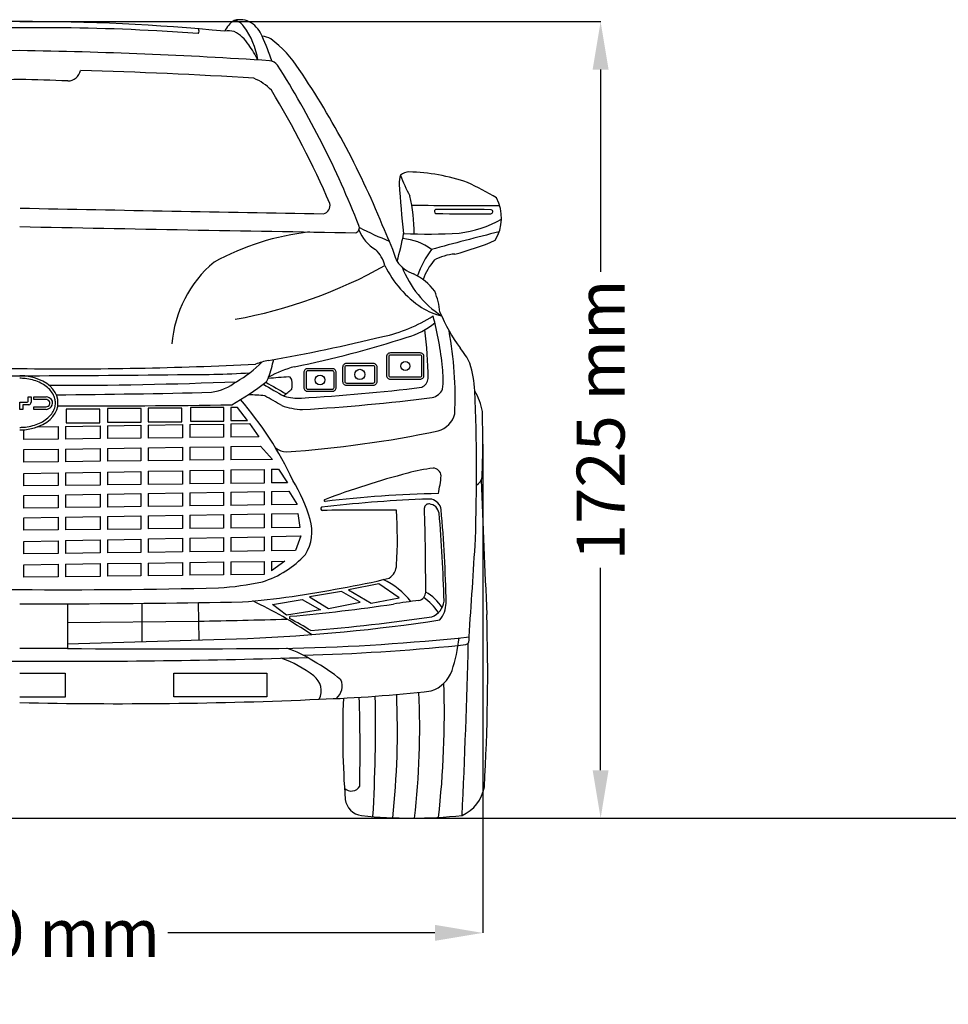
# Model space of a CAD drawing. Units: inches. Extents: x 2380 to 9284, y 4189 to 9258.
# Drawn here: x 4077 to 6015, y 4189 to 6244 of the extents above; entities that cross this region are included whole.
import ezdxf

# ---------------------------------------------------------------- set-up
doc = ezdxf.new("R2010")
doc.units = ezdxf.units.IN
doc.header["$MEASUREMENT"] = 0
doc.styles.get("Standard").update_dxf_attribs({"font": 'arial.ttf'})
doc.dimstyles.get("Standard").update_dxf_attribs({"dimtxt": 100, "dimasz": 100, "dimexe": 0.18, "dimexo": 0.0625, "dimgap": 30, "dimtad": 0, "dimdec": 4, "dimzin": 0, "dimdsep": 46, "dimtxsty": 'Standard', "dimcen": 0.09, "dimadec": 0, "dimazin": 0, "dimtfac": 1, "dimtdec": 4, "dimtofl": 0, "dimtmove": 0, "dimatfit": 3, "dimfxl": 0, "dimtolj": 1, "dimtzin": 0, "dimarcsym": 0})

# ---------------------------------------------------------------- blocks, each defined once
blk = doc.blocks.new('*D29')
at = {"color": 0, "lineweight": -2, "transparency": 16777216}
for p, q in [((4077, 6239.8), (5289.6, 6239.8)), ((5289.5, 6139.8), (5289.5, 5717.5)), ((5289.5, 4677.2), (5289.5, 5099.4)), ((4077, 4577.2), (5289.6, 4577.2))]:
    blk.add_line(p, q, dxfattribs=at)
at = {"color": 0, "transparency": 16777216}
for points in [[(5272.8, 6139.8), (5306.1, 6139.8), (5289.5, 6239.8)], [(5272.8, 4677.2), (5306.1, 4677.2), (5289.5, 4577.2)]]:
    blk.add_solid(points, dxfattribs=at)
at = {"layer": 'Defpoints', "color": 0, "transparency": 16777216}
for p in [(4076.9, 6239.8), (4076.9, 4577.2), (5289.5, 4577.2)]:
    blk.add_point(p, dxfattribs=at)
at = {"color": 0, "transparency": 16777216, "insert": (5289.5, 5408.5), "char_height": 100, "attachment_point": 5, "rotation": 90}
blk.add_mtext('\\A1;1725 mm', dxfattribs=at)
blk = doc.blocks.new('*D30')
at = {"color": 0, "lineweight": -2, "transparency": 16777216}
for p, q in [((3110.3, 5357.6), (3110.3, 4337.5)), ((5043.6, 5357.6), (5043.6, 4337.5)), ((3210.3, 4337.6), (3767.9, 4337.6)), ((4943.6, 4337.6), (4386, 4337.6))]:
    blk.add_line(p, q, dxfattribs=at)
at = {"color": 0, "transparency": 16777216}
for points in [[(3210.3, 4354.3), (3210.3, 4321), (3110.3, 4337.6)], [(4943.6, 4354.3), (4943.6, 4321), (5043.6, 4337.6)]]:
    blk.add_solid(points, dxfattribs=at)
at = {"layer": 'Defpoints', "color": 0, "transparency": 16777216}
for p in [(3110.3, 5357.7), (5043.6, 5357.7), (5043.6, 4337.6)]:
    blk.add_point(p, dxfattribs=at)
at = {"color": 0, "transparency": 16777216, "insert": (4076.9, 4337.6), "char_height": 100, "attachment_point": 5}
blk.add_mtext('\\A1;1950 mm', dxfattribs=at)

msp = doc.modelspace()

# ---------------------------------------------------------------- linework, layer by layer
for p, q in [((4173.87934, 5430.6008), (4173.87934, 5402.08096)), ((4243.91199, 5430.6008), (4173.87934, 5430.6008)), ((4243.91199, 5402.08096), (4243.91199, 5430.6008)), ((4260.12975, 5432.28517), (4260.12975, 5403.76534)), ((4330.1624, 5432.28517), (4260.12975, 5432.28517)), ((4330.1624, 5403.76534), (4330.1624, 5432.28517)), ((4345.25397, 5432.83249), (4345.25397, 5404.31266)), ((4415.28662, 5432.83249), (4345.25397, 5432.83249)), ((4415.28662, 5404.31266), (4415.28662, 5432.83249)), ((4433.27052, 5434.44988), (4433.27052, 5405.93005)), ((4503.30317, 5434.44988), (4433.27052, 5434.44988)), ((4503.30317, 5405.93005), (4503.30317, 5434.44988)), ((4517.37009, 5434.44988), (4517.37009, 5407.30717)), ((4531.57003, 5434.44988), (4517.37009, 5434.44988)), ((4552.5319, 5407.30717), (4531.57003, 5434.44988)), ((4433.27052, 5405.93005), (4503.30317, 5405.93005)), ((4517.37009, 5407.30717), (4552.5319, 5407.30717)), ((4085.5052, 5367.51545), (4085.5052, 5387.86392)), ((4114.24201, 5394.06832), (4157.06366, 5394.70575)), ((4157.06366, 5394.70575), (4157.06366, 5368.3243)), ((4172.24976, 5394.9318), (4245.05328, 5396.01553)), ((4172.24976, 5394.9318), (4172.24976, 5368.49596)), ((4173.87934, 5402.08096), (4243.91199, 5402.08096)), ((4245.05328, 5396.01553), (4245.05328, 5369.31889)), ((4260.12975, 5403.76534), (4330.1624, 5403.76534)), ((4260.23938, 5396.24158), (4329.82826, 5397.27745)), ((4260.23938, 5396.24158), (4260.23938, 5369.49054)), ((4329.82826, 5397.27745), (4329.82826, 5370.27713)), ((4345.01436, 5397.5035), (4416.85376, 5398.57288)), ((4345.01436, 5397.5035), (4345.01436, 5370.44879)), ((4345.25397, 5404.31266), (4415.28662, 5404.31266)), ((4416.85376, 5398.57288), (4416.85376, 5371.26082)), ((4432.03986, 5398.79893), (4502.43828, 5399.84685)), ((4432.03986, 5398.79893), (4432.03986, 5371.43247)), ((4502.43828, 5399.84685), (4502.43828, 5372.22821)), ((4517.62439, 5400.07291), (4556.51621, 5400.65183)), ((4517.62439, 5400.07291), (4517.62439, 5372.39987)), ((4556.51621, 5400.65183), (4576.00946, 5373.05982)), ((4157.06366, 5368.3243), (4085.5052, 5367.51545)), ((4245.05328, 5369.31889), (4172.24976, 5368.49596)), ((4329.82826, 5370.27713), (4260.23938, 5369.49054)), ((4416.85376, 5371.26082), (4345.01436, 5370.44879)), ((4502.43828, 5372.22821), (4432.03986, 5371.43247)), ((4576.00946, 5373.05982), (4517.62439, 5372.39987)), ((4085.5052, 5346.33929), (4157.06366, 5347.40448)), ((4085.5052, 5320.21418), (4085.5052, 5346.33929)), ((4157.06366, 5347.40448), (4157.06366, 5321.02304)), ((4172.24976, 5347.63054), (4245.05328, 5348.71426)), ((4172.24976, 5347.63054), (4172.24976, 5321.19469)), ((4245.05328, 5348.71426), (4245.05328, 5322.01762)), ((4260.23938, 5348.94031), (4329.82826, 5349.97618)), ((4260.23938, 5348.94031), (4260.23938, 5322.18927)), ((4329.82826, 5349.97618), (4329.82826, 5322.97587)), ((4345.01436, 5350.20224), (4416.85376, 5351.27161)), ((4345.01436, 5350.20224), (4345.01436, 5323.14752)), ((4416.85376, 5351.27161), (4416.85376, 5323.95955)), ((4432.03986, 5351.49766), (4502.43828, 5352.54558)), ((4432.03986, 5351.49766), (4432.03986, 5324.13121)), ((4502.43828, 5352.54558), (4502.43828, 5324.92695)), ((4517.62439, 5352.77164), (4579.35413, 5353.69052)), ((4517.62439, 5352.77164), (4517.62439, 5325.0986)), ((4579.35413, 5353.69052), (4604.36355, 5326.07905)), ((4416.85376, 5323.95955), (4345.01436, 5323.14752)), ((4502.43828, 5324.92695), (4432.03986, 5324.13121)), ((4604.36355, 5326.07905), (4517.62439, 5325.0986)), ((4157.06366, 5321.02304), (4085.5052, 5320.21418)), ((4245.05328, 5322.01762), (4172.24976, 5321.19469)), ((4329.82826, 5322.97587), (4260.23938, 5322.18927)), ((4432.03986, 5302.55607), (4502.43828, 5303.74144)), ((4502.43828, 5303.74144), (4502.43828, 5275.58404)), ((4517.62439, 5303.99715), (4587.07705, 5305.1666)), ((4517.62439, 5303.99715), (4517.62439, 5275.76572)), ((4587.07705, 5305.1666), (4587.07705, 5276.59663)), ((4602.26315, 5305.39265), (4602.26315, 5276.77831)), ((4602.26315, 5305.39265), (4617.17535, 5305.39265)), ((4617.17535, 5305.67339), (4636.16785, 5277.18394)), ((4085.5052, 5296.7211), (4157.06366, 5297.92601)), ((4085.5052, 5270.59599), (4085.5052, 5296.7211)), ((4157.06366, 5297.92601), (4157.06366, 5271.4521)), ((4172.24976, 5298.18171), (4245.05328, 5299.40758)), ((4172.24976, 5298.18171), (4172.24976, 5271.63378)), ((4245.05328, 5299.40758), (4245.05328, 5272.50477)), ((4260.23938, 5299.66329), (4329.82826, 5300.83503)), ((4260.23938, 5299.66329), (4260.23938, 5272.68646)), ((4329.82826, 5300.83503), (4329.82826, 5273.51899)), ((4345.01436, 5301.09073), (4416.85376, 5302.30037)), ((4345.01436, 5301.09073), (4345.01436, 5273.70067)), ((4416.85376, 5302.30037), (4416.85376, 5274.56014)), ((4432.03986, 5302.55607), (4432.03986, 5274.74182)), ((4157.06366, 5271.4521), (4085.5052, 5270.59599)), ((4245.05328, 5272.50477), (4172.24976, 5271.63378)), ((4329.82826, 5273.51899), (4260.23938, 5272.68646)), ((4416.85376, 5274.56014), (4345.01436, 5273.70067)), ((4502.43828, 5275.58404), (4432.03986, 5274.74182)), ((4587.07705, 5276.59663), (4517.62439, 5275.76572)), ((4636.16785, 5277.18394), (4602.26315, 5276.77831)), ((4085.5052, 5250.41918), (4157.06366, 5251.6193)), ((4085.5052, 5224.29406), (4085.5052, 5250.41918)), ((4157.06366, 5251.6193), (4157.06366, 5225.23208)), ((4172.24976, 5251.87398), (4245.05328, 5253.09499)), ((4172.24976, 5251.87398), (4172.24976, 5225.43114)), ((4245.05328, 5253.09499), (4245.05328, 5226.38548)), ((4260.23938, 5253.34968), (4329.82826, 5254.51676)), ((4260.23938, 5253.34968), (4260.23938, 5226.58454)), ((4329.82826, 5254.51676), (4329.82826, 5227.49674)), ((4345.01436, 5254.77145), (4416.85376, 5255.97628)), ((4345.01436, 5254.77145), (4345.01436, 5227.6958)), ((4416.85376, 5255.97628), (4416.85376, 5228.6375)), ((4432.03986, 5256.23097), (4502.43828, 5257.41164)), ((4432.03986, 5256.23097), (4432.03986, 5228.83656)), ((4502.43828, 5257.41164), (4502.43828, 5229.75937)), ((4517.62439, 5257.66633), (4587.07705, 5258.83113)), ((4517.62439, 5257.66633), (4517.62439, 5229.95843)), ((4587.07705, 5258.83113), (4587.07705, 5230.86884)), ((4602.26315, 5259.08582), (4639.022, 5259.70231)), ((4602.26315, 5259.08582), (4602.26315, 5231.06791)), ((4639.022, 5259.70231), (4656.30518, 5231.77631)), ((4157.06366, 5225.23208), (4085.5052, 5224.29406)), ((4245.05328, 5226.38548), (4172.24976, 5225.43114)), ((4329.82826, 5227.49674), (4260.23938, 5226.58454)), ((4416.85376, 5228.6375), (4345.01436, 5227.6958)), ((4502.43828, 5229.75937), (4432.03986, 5228.83656)), ((4587.07705, 5230.86884), (4517.62439, 5229.95843)), ((4656.30518, 5231.77631), (4602.26315, 5231.06791)), ((4085.5052, 5204.27684), (4157.06366, 5205.41746)), ((4085.5052, 5178.15173), (4085.5052, 5204.27684)), ((4157.06366, 5205.41746), (4157.06366, 5178.88049)), ((4172.24976, 5205.65952), (4245.05328, 5206.81997)), ((4172.24976, 5205.65952), (4172.24976, 5179.03515)), ((4245.05328, 5206.81997), (4245.05328, 5179.77659)), ((4260.23938, 5207.06203), (4329.82826, 5208.17125)), ((4260.23938, 5207.06203), (4260.23938, 5179.93125)), ((4329.82826, 5208.17125), (4329.82826, 5180.63995)), ((4345.01436, 5208.41331), (4416.85376, 5209.55841)), ((4345.01436, 5208.41331), (4345.01436, 5180.79461)), ((4416.85376, 5209.55841), (4416.85376, 5181.52623)), ((4432.03986, 5209.80047), (4502.43828, 5210.92259)), ((4432.03986, 5209.80047), (4432.03986, 5181.68089)), ((4502.43828, 5210.92259), (4502.43828, 5182.39784)), ((4517.62439, 5211.16465), (4587.07705, 5212.2717)), ((4517.62439, 5211.16465), (4517.62439, 5182.5525)), ((4587.07705, 5212.2717), (4587.07705, 5183.25981)), ((4602.26315, 5212.51376), (4657.32074, 5213.39135)), ((4602.26315, 5212.51376), (4602.26315, 5183.41447)), ((4657.32074, 5213.39135), (4661.38739, 5184.0166)), ((4245.05328, 5179.77659), (4172.24976, 5179.03515)), ((4329.82826, 5180.63995), (4260.23938, 5179.93125)), ((4416.85376, 5181.52623), (4345.01436, 5180.79461)), ((4502.43828, 5182.39784), (4432.03986, 5181.68089)), ((4587.07705, 5183.25981), (4517.62439, 5182.5525)), ((4661.38739, 5184.0166), (4602.26315, 5183.41447)), ((4157.06366, 5178.88049), (4085.5052, 5178.15173)), ((4260.23938, 5158.32324), (4329.82826, 5159.66574)), ((4329.82826, 5159.66574), (4329.82826, 5131.76014)), ((4345.01436, 5159.95871), (4416.85376, 5161.34463)), ((4345.01436, 5159.95871), (4345.01436, 5131.94244)), ((4416.85376, 5161.34463), (4416.85376, 5132.80484)), ((4432.03986, 5161.6376), (4502.43828, 5162.99572)), ((4432.03986, 5161.6376), (4432.03986, 5132.98714)), ((4502.43828, 5162.99572), (4502.43828, 5133.83224)), ((4517.62439, 5163.28869), (4587.07705, 5164.62856)), ((4517.62439, 5163.28869), (4517.62439, 5134.01454)), ((4587.07705, 5164.62856), (4587.07705, 5134.84828)), ((4602.26315, 5164.92153), (4663.41286, 5166.10122)), ((4602.26315, 5164.92153), (4602.26315, 5135.03058)), ((4663.41286, 5166.10122), (4652.73794, 5135.63651)), ((4085.5052, 5154.95228), (4157.06366, 5156.33278)), ((4085.5052, 5128.82717), (4085.5052, 5154.95228)), ((4157.06366, 5156.33278), (4157.06366, 5129.68619)), ((4172.24976, 5156.62575), (4245.05328, 5158.03027)), ((4172.24976, 5156.62575), (4172.24976, 5129.86849)), ((4245.05328, 5158.03027), (4245.05328, 5130.74246)), ((4260.23938, 5158.32324), (4260.23938, 5130.92476)), ((4157.06366, 5129.68619), (4085.5052, 5128.82717)), ((4245.05328, 5130.74246), (4172.24976, 5129.86849)), ((4329.82826, 5131.76014), (4260.23938, 5130.92476)), ((4416.85376, 5132.80484), (4345.01436, 5131.94244)), ((4502.43828, 5133.83224), (4432.03986, 5132.98714)), ((4587.07705, 5134.84828), (4517.62439, 5134.01454)), ((4652.73794, 5135.63651), (4602.26315, 5135.03058)), ((4085.5052, 5106.21052), (4157.06366, 5107.17601)), ((4085.5052, 5080.08541), (4085.5052, 5106.21052)), ((4157.06366, 5107.17601), (4157.06366, 5080.89427)), ((4172.24976, 5107.3809), (4245.05328, 5108.36319)), ((4172.24976, 5107.3809), (4172.24976, 5081.06592)), ((4245.05328, 5108.36319), (4245.05328, 5081.88885)), ((4260.23938, 5108.56808), (4329.82826, 5109.50699)), ((4260.23938, 5108.56808), (4260.23938, 5082.0605)), ((4329.82826, 5109.50699), (4329.82826, 5082.8471)), ((4345.01436, 5109.71189), (4416.85376, 5110.68117)), ((4345.01436, 5109.71189), (4345.01436, 5083.01875)), ((4416.85376, 5110.68117), (4416.85376, 5083.83078)), ((4432.03986, 5110.88606), (4502.43828, 5111.83589)), ((4432.03986, 5110.88606), (4432.03986, 5084.00244)), ((4502.43828, 5111.83589), (4502.43828, 5084.79818)), ((4517.62439, 5112.04079), (4587.07705, 5112.97786)), ((4517.62439, 5112.04079), (4517.62439, 5084.96983)), ((4587.07705, 5112.97786), (4587.07705, 5085.75488)), ((4602.26315, 5113.18276), (4630.35284, 5113.56175)), ((4630.35284, 5113.56175), (4602.26315, 5093.11383)), ((4602.26315, 5113.18276), (4602.26315, 5093.11383)), ((4157.06366, 5080.89427), (4085.5052, 5080.08541)), ((4245.05328, 5081.88885), (4172.24976, 5081.06592)), ((4329.82826, 5082.8471), (4260.23938, 5082.0605)), ((4416.85376, 5083.83078), (4345.01436, 5083.01875)), ((4502.43828, 5084.79818), (4432.03986, 5084.00244)), ((4587.07705, 5085.75488), (4517.62439, 5084.96983)), ((4826.28518, 5066.31828), (4763.47102, 5053.69563)), ((4869.02855, 5036.98917), (4826.28518, 5066.31828)), ((4748.91175, 5050.30192), (4681.63744, 5039.16428)), ((4681.63744, 5039.16428), (4721.77903, 5015.03273)), ((4787.93832, 5028.02664), (4748.91175, 5050.30192)), ((4763.47102, 5053.69563), (4810.30288, 5025.85154)), ((4810.30288, 5025.85154), (4869.02855, 5036.98917)), ((4332.00565, 5025.63897), (4332.1123, 4945.84665)), ((4449.67687, 5027.05233), (4451.11104, 4949.37558)), ((4604.402, 5023.26799), (4666.2914, 5033.26257)), ((4634.04961, 5000.68763), (4604.402, 5023.26799)), ((4666.2914, 5033.26257), (4704.46273, 5012.1629)), ((4721.77903, 5015.03273), (4787.93832, 5028.02664)), ((4704.46273, 5012.1629), (4634.04961, 5000.68763)), ((4176.45492, 4985.27242), (4450.39396, 4988.21396))]:
    msp.add_line(p, q)
for points in [[(4912.8893, 5548.17764), (4850.67812, 5548.17764, 0.4142135624), (4842.74195, 5540.24148), (4842.74195, 5501.46846, 0.4142135624), (4850.67812, 5493.5323), (4912.8893, 5493.5323, 0.4142135624), (4920.82547, 5501.46846), (4920.82547, 5540.24148, 0.4142135624)], [(4912.8893, 5543.65859), (4850.67812, 5543.65859, 0.4142135624), (4847.261, 5540.24148), (4847.261, 5501.46846, 0.4142135624), (4850.67812, 5498.05135), (4912.8893, 5498.05135, 0.4142135624), (4916.30642, 5501.46846), (4916.30642, 5540.24148, 0.4142135624)], [(4729.74933, 5515.33524), (4677.98246, 5515.33524, 0.4142135624), (4670.04629, 5507.39908), (4670.04629, 5476.07771, 0.4142135624), (4677.98246, 5468.14154), (4729.74933, 5468.14154, 0.4142135624), (4737.6855, 5476.07771), (4737.6855, 5507.39908, 0.4142135624)], [(4729.74933, 5510.81619), (4677.98246, 5510.81619, 0.4142135624), (4674.56534, 5507.39908), (4674.56534, 5476.07771, 0.4142135624), (4677.98246, 5472.66059), (4729.74933, 5472.66059, 0.4142135624), (4733.16644, 5476.07771), (4733.16644, 5507.39908, 0.4142135624)], [(4759.54737, 5526.7611), (4814.29834, 5526.7611, -0.4142135624), (4822.23451, 5518.82493), (4822.23451, 5488.00032, -0.4142135624), (4814.29834, 5480.06415), (4759.54737, 5480.06415, -0.4142135624), (4751.6112, 5488.00032), (4751.6112, 5518.82493, -0.4142135624)], [(4759.54737, 5522.24204), (4814.29834, 5522.24204, -0.4142135624), (4817.71546, 5518.82493), (4817.71546, 5488.00032, -0.4142135624), (4814.29834, 5484.5832), (4759.54737, 5484.5832, -0.4142135624), (4756.13025, 5488.00032), (4756.13025, 5518.82493, -0.4142135624)]]:
    msp.add_lwpolyline(points, format="xyb", close=True)
for points in [[(4094.89894, 5448.21448), (4094.89894, 5456.3886), (4100.66853, 5456.3886), (4100.66853, 5445.14081)], [(4131.634, 5451.24897), (4106.47726, 5451.24897), (4106.47726, 5456.41762), (4132.41623, 5456.41762)], [(4083.81059, 5440.07998), (4083.81059, 5430.45135), (4076.95284, 5430.45135), (4076.95284, 5445.14081), (4083.81059, 5445.14081)], [(4076.95284, 5440.07998), (4076.95284, 5445.14081), (4092.07013, 5445.14081)], [(4096.16074, 5440.07998), (4083.81059, 5440.07998)], [(4096.16074, 5440.07998), (4094.89894, 5440.07998)], [(4132.12643, 5430.46278), (4106.49442, 5430.46278), (4106.49442, 5435.61944), (4132.11834, 5435.61944)], [(4076.92528, 5024.41985), (4176.45492, 5024.41985), (4176.45492, 4931.11228), (4076.92528, 4931.11228)], [(4076.92528, 4879.79839), (4171.52061, 4879.79839), (4171.52061, 4829.70791), (4076.92528, 4829.70791)]]:
    msp.add_lwpolyline(points)
msp.add_lwpolyline([(4398.32668, 4879.79839), (4592.60426, 4879.79839), (4592.60426, 4830.09167), (4398.32668, 4830.09167)], close=True)
at = {"color": 5}
msp.add_lwpolyline([(2379.97281, 4577.16622), (9284.08429, 4577.16622)], dxfattribs=at)
for centre, radius in [((4881.78371, 5520.85497), 9.27107), ((4786.92285, 5503.41262), 10.61346), ((4703.86589, 5491.73839), 10.148)]:
    msp.add_circle(centre, radius)
for centre, radius, start, end in [((4058.77598, 2073.5898), 4166.24824, 89.75040337, 95.64725926), ((4095.07458, 2073.5898), 4166.24824, 84.35274074, 90.24959663), ((4552.93166, 6197.99884), 52.53672, 122.46712223, 155.70119924), ((4536.60608, 6197.03152), 46.82387, 59.61751438, 104.69369608), ((4520.33042, 6212.91284), 29.73833, 34.46598225, 81.49394167), ((4419.69228, 6136.14484), 156.28361, 8.6815047, 36.79077213), ((4525.43197, 6185.7356), 62.3438, 22.11823774, 56.00663755), ((4022.42551, 2207.87841), 4019.14884, 89.22304385, 93.30634151), ((4131.42505, 2207.87841), 4019.14884, 86.69365849, 90.77695615), ((4229.98678, 3288.56002), 2934.80326, 85.71306806, 87.39786354), ((4443.41654, 6220.46733), 7.97863, 318.22889446, 31.83337725), ((4513.80753, 6183.53893), 37.12642, 72.85331712, 103.64521599), ((4484.61045, 6144.14686), 84.95116, 34.01784066, 61.80082937), ((3665.41331, 5816.16988), 998.3937, 19.95442474, 23.18315792), ((4580.34507, 6167.6817), 41.62473, 60.3399507, 86.08394757), ((4299.7543, 6016.80234), 309.42203, 27.51190606, 34.41285887), ((4456.20206, 6009.77635), 242.10657, 32.52220801, 53.28460551), ((4255.96869, -4659.68857), 10840.5398, 90.946345692, 93.70657717), ((3897.88187, -4659.68857), 10840.5398, 86.29342283, 89.053654308), ((4594.92028, 6131.82467), 26.61847, 40.48761534, 81.86109347), ((2961.08391, 5100.91688), 1958.23584, 21.35408308, 32.36242599), ((4177.05449, 6143.4615), 27.55254, 270.33756093, 348.50322693), ((3897.88187, -4659.68857), 10801.99844, 86.455346314, 88.375788259), ((3183.14603, 5141.43253), 1783.0099, 21.8441539, 34.05661908), ((4212.3942, 466.08102), 5654.74527, 91.37274791, 92.3894967), ((3941.45637, 466.08102), 5654.74527, 87.6105033, 88.62725209), ((4523.4447, 6020.5353), 109.59578, 43.88860325, 67.30430394), ((2961.08391, 5100.91688), 1919.69448, 23.29325164, 31.23989233), ((4925.63831, 5902.05476), 56.64258, 162.09539199, 181.13163638), ((4889.80893, 5897.67421), 28.31109, 90.69440378, 129.66256115), ((5155.05565, 6022.55523), 301.48833, 199.99425414, 208.99333098), ((4881.04436, 5529.07618), 396.99637, 70.79780895, 88.78449825), ((6669.98948, 6011.91313), 1804.39868, 183.52612298, 186.82132297), ((4703.20524, 5248.5917), 724.33334, 59.34674584, 64.79945843), ((4707.11055, 5856.08357), 17.64747, 282.41298961, 12.9411828), ((4553.11168, 5799.24907), 346.93143, 359.58125691, 12.85255229), ((4992.25647, 5830.2423), 90.32645, 328.73788636, 27.33025338), ((7717.72976, 186224.56182), 180410.77165, 268.8439031261, 269.0450326134), ((5020.57345, 14816.33481), 8960.4206, 269.198538649, 270.372332417), ((4946.98723, 5843.66738), 4.5659, 117.52010787, 253.54744733), ((4983.93677, 1774.9089), 4072.99504, 88.91442516, 90.54946415), ((5018.25277, 9055.49894), 3217.02887, 268.70760875, 270.74864024), ((5060.12126, 5843.01431), 4.2728, 272.21011865, 76.72232614), ((4967.57339, 6031.41752), 234.39878, 276.53561697, 299.36889714), ((7717.72976, 186224.56182), 180449.313, 268.8439031261, 269.0667940183), ((4742.94458, 5262.813), 541.47683, 96.51405484, 118.7358457), ((4774.8972, 5809.43648), 10.96668, 290.78278601, 24.41978347), ((4863.52648, 5836.13679), 84.34572, 201.47542899, 238.79337762), ((5149.6316, 6537.0483), 813.16142, 243.42575669, 248.26029914), ((4286.05084, 5545.00694), 610.18072, 18.55807514, 25.20533233), ((4361.45103, 5889.45595), 525.01073, 343.37039607, 349.92348367), ((4928.48171, 6759.24503), 962.95176, 267.01660865, 273.91644269), ((6073.13616, 1709.38274), 4210.86279, 103.67426485, 105.66324852), ((4870.07753, 5680.57853), 106.39808, 51.52519323, 86.63305303), ((4852.34576, 6281.78094), 543.6528, 284.16515098, 293.53918357), ((4764.68528, 5709.13051), 77.78518, 16.13163391, 44.8570336), ((5110.77415, 5635.28918), 216.75872, 143.61387217, 160.04632541), ((4641.91299, 5547.24234), 248.21924, 129.9226455, 175.46125453), ((4924.06811, 5782.64494), 73.72167, 216.10178487, 250.03810565), ((5059.60303, 5646.65006), 151.23009, 141.00910436, 158.63966198), ((4993.54075, 5647.73119), 107.23747, 94.3605481, 118.68949207), ((4347.97253, 6608.05933), 1005.58091, 280.24389165, 299.25568231), ((5031.90948, 5821.71427), 212.91487, 205.29425396, 236.96343851), ((5079.93413, 5808.75479), 220.45954, 201.57149216, 236.26920547), ((4853.15426, 5612.37517), 110.85613, 35.67161085, 65.62810352), ((4788.07905, 5615.03728), 167.05586, 6.23527878, 21.77902637), ((4992.95852, 5766.00488), 144.99532, 237.86528568, 255.8508326), ((5294.64554, 5776.10686), 369.27925, 202.77036938, 216.09408019), ((4769.87654, 5888.608), 313.04051, 281.93521293, 302.8395499), ((4357.76166, 5463.86536), 603.93075, 5.12752451, 15.53297269), ((4841.6258, 5737.7889), 162.76246, 285.59017855, 308.76106263), ((3931.9883, 5480.08513), 997.64609, 0.85368448, 6.71321916), ((4244.31456, 5457.52628), 741.50019, 357.16892786, 10.65653756), ((3952.05893, 9210.51135), 3733.97517, 279.93643792, 283.67170493), ((4237.46068, 7573.4462), 2095.1297, 281.3795024, 288.01373408), ((4877.48651, 5460.34065), 154.11538, 25.44523252, 39.59141887), ((4414.00837, 5692.40016), 234.56237, 299.45254745, 315.94043368), ((4621.57487, 5395.04744), 139.78894, 100.38466578, 112.02051407), ((3988.50106, 5697.86147), 640.1151, 341.79037495, 345.2140089), ((3983.41043, 13802.69105), 8287.64923, 267.24241012, 270.646518664), ((4170.44013, 13802.69105), 8287.64923, 269.353481336, 272.75758988), ((4712.43028, 5286.43415), 241.06838, 104.8016519, 118.72836314), ((4772.25555, 5493.66242), 188.57646, 353.51618316, 7.36632548), ((4788.17439, 5455.60307), 239.24131, 3.1629558, 17.25199767), ((4125.71913, 33531.21723), 28030.65432, 269.226466893, 269.900263374), ((4028.13143, 33531.21723), 28030.65432, 270.099736626, 270.773533107), ((4153.25062, 14938.29203), 9457.62098, 269.906615638, 272.279030449), ((4426.77504, 7767.43338), 2264.40625, 269.48832904, 273.3079801), ((4455.25074, 5590.23065), 126.13399, 280.05619402, 305.97353489), ((4570.18868, 5504.60656), 27.22727, 319.88719967, 345.58611849), ((4674.52971, 4746.14458), 752.83082, 92.72463006, 96.01827253), ((4638.07003, 5491.18504), 6.97189, 0.32174083, 84.45865592), ((4501.05322, 5480.40534), 144.39446, 356.94377373, 4.29695383), ((4905.55572, 5498.41458), 24.21717, 295.51361311, 351.77276446), ((4166.49541, 6052.58554), 707.1268, 299.95624048, 306.89420919), ((4905.38685, 5993.12563), 602.0876, 237.91325236, 242.70392118), ((11324.73938, 17025.49486), 13359.5836, 239.732535719, 239.940112861), ((3792.16583, 6520.46112), 1351.12122, 308.20904593, 309.15231398), ((4427.07042, 9513.03683), 4065.97989, 273.35370772, 276.90627793), ((4930.81591, 5485.93995), 31.84671, 282.91647757, 334.77534519), ((773.46092, 5298.31946), 4257.00546, 358.13220141, 2.29518747), ((4906.84239, 5400.58786), 138.21554, 10.63664394, 29.57384747), ((4091.80392, 5448.22439), 3.09504, 265.06569336, 0.18335958), ((4130.25863, 5440.10122), 11.23227, 39.03193907, 82.96657866), ((4130.44403, 5438.64851), 17.87823, 44.8128703, 83.66664882), ((4131.94142, 5443.42714), 7.97746, 339.83713761, 28.01992224), ((4132.95529, 5443.56521), 12.74775, 321.44189766, 37.0674005), ((3969.48878, 27155.54059), 21695.44937, 270.485335885, 271.341142649), ((3992.81974, 4976.40864), 722.3484, 25.05024808, 41.04024825), ((4557.14723, 5215.42014), 245.12514, 82.65343711, 90.53190894), ((3957.78626, 4309.03485), 1311.15795, 59.46968803, 61.24735669), ((4658.23013, 5553.74039), 99.94491, 253.16010317, 273.84346892), ((4417.17696, 9633.49023), 4210.9159, 273.4012878, 277.10386986), ((4095.52984, 5445.17995), 5.13884, 277.05204592, 359.56369567), ((4131.60412, 5444.17653), 8.57253, 273.43888543, 335.90944205), ((4131.16709, 5446.35383), 15.91999, 273.45476812, 317.60239105), ((4216.90396, 25670.72488), 20233.06319, 269.828606516, 270.857177995), ((4674.11501, 5581.20815), 151.3833, 250.60619693, 267.30822899), ((2853.70455, 5364.07073), 2189.85717, 358.04124681, 1.62315256), ((4936.8746, 5433.459), 49.64918, 285.77719513, 345.3505749), ((4482.29663, 7601.95183), 2265.16137, 273.83225446, 281.92563633), ((4633.34953, 5376.56527), 34.71158, 230.15007604, 270.56208086), ((4984.73132, 4944.78919), 365.82, 97.05381108, 105.53267388), ((4939.48314, 5290.42806), 17.41537, 5.08462753, 88.93089707), ((4327.04453, 5092.84068), 372.01241, 16.87110554, 30.60892732), ((5323.37432, 3628.98385), 1724.45109, 104.66606454, 110.7273689), ((4616.25672, 5327.8246), 342.45524, 347.63474944, 353.99045307), ((5014.28522, 5295.7582), 28.74995, 304.05446696, 346.85776055), ((44883.9155, 6781.73166), 39871.72731, 182.153310285, 182.558227904), ((5025.38152, 2527.16227), 2717.72736, 92.3205707, 96.72993911), ((4714.59655, 5240.29389), 2.17007, 135.31189349, 263.17663594), ((4987.56385, 3004.9262), 2249.86494, 90.93710205, 96.97525561), ((4925.94452, 4937.22545), 305.61949, 87.95186361, 92.73665862), ((4931.02481, 5217.48699), 25.83204, 8.75527446, 76.92866272), ((4709.1137, 5223.17546), 3.72336, 126.63533874, 266.64747241), ((4930.74762, 5224.24787), 8.87627, 78.52728044, 177.44275349), ((-454.30136, 5059.93352), 5378.70407, 359.88481836, 1.75482526), ((4926.78121, 5200.47025), 32.97849, 54.84505801, 79.99072038), ((4913.88395, 5202.90807), 40.22691, 15.99633471, 37.56598439), ((2302.18654, 4981.78321), 2665.16448, 0.95064267, 5.15866371), ((4597.64786, 5174.88908), 89.24377, 327.94200593, 16.88224903), ((4797.38784, 422.02333), 4798.25122, 89.2142768, 91.05673888), ((4010.12033, 5159.86307), 855.1707, 356.38200745, 4.02059364), ((1949.42449, 4956.99765), 3014.10505, 1.38982351, 4.89123143), ((-14723.00509, 6357.0736), 19787.4784, 355.938261147, 356.53043637), ((4522.63412, 5265.81966), 204.50362, 287.38897, 317.44734249), ((4829.47707, 5106.70381), 34.11909, 302.83351055, 358.64742802), ((4558.19375, 6233.11438), 1190.87437, 279.17428814, 284.08352127), ((3984.2721, 18295.02001), 13241.06776, 268.604662378, 270.400925343), ((4169.57846, 18295.02001), 13241.06776, 269.599074657, 271.395337622), ((4455.76361, 5653.57976), 596.80287, 273.48190572, 282.38360495), ((4388.22001, 6872.7931), 1850.64108, 274.75946466, 281.21219936), ((4768.35114, 4930.42539), 159.51729, 38.34388433, 65.02427734), ((4906.21801, 5049.13817), 18.17384, 282.41412866, 359.94499101), ((4845.19176, 4933.40373), 128.60819, 34.54820203, 54.22449198), ((4870.30679, 4957.49799), 106.3951, 33.82641237, 59.44657419), ((4002.53694, 36693.62252), 31669.68021, 270.314648461, 270.975615775), ((4178.61154, 4218.34842), 898.62343, 55.63669399, 64.65183287), ((4299.35523, 8829.59243), 3846.34358, 275.1081868, 278.33561084), ((5008.20898, 4144.84359), 891.95498, 96.31331073, 99.7625548), ((4923.57621, 5034.36838), 39.29872, 290.17301743, 353.76989255), ((4910.34451, 5027.13112), 56.65095, 320.32737985, 358.85711772), ((4643.12557, 4995.56448), 3.23551, 113.78545737, 209.30461153), ((4306.39964, 9386.9596), 4434.56272, 274.89575071, 278.17692187), ((983.94909, 4880.18765), 4069.80168, 356.6531519, 1.7161556), ((3844.21308, 34167.64501), 29185.72685, 271.190105824, 271.552035262), ((4412.19864, 8521.64824), 3572.00455, 272.25466871, 278.72346536), ((4159.81377, 4099.54039), 1015.32985, 58.86089931, 61.75546114), ((4541.72871, 9418.03801), 4487.54045, 271.34657106, 276.05095412), ((4638.66607, 4993.25043), 357.56653, 342.37716226, 353.59251453), ((4989.6775, 4951.09298), 25.47968, 337.75037511, 9.95941506), ((-12214.99292, 564937.9117), 560236.48543, 271.6766041658, 271.715102508), ((4549.49283, 9405.60864), 4489.92022, 271.53026053, 275.65427597), ((4988.25442, 5017.75736), 80.3045, 272.57698673, 288.14271821), ((-9690.63941, 5294.19534), 14708.13012, 357.226914423, 358.625724236), ((3982.34803, 20706.7025), 15802.11727, 268.164237041, 270.342923017), ((4171.50253, 20706.7025), 15802.11727, 269.657076983, 271.835762959), ((4362.05545, 42438.0739), 37507.42084, 269.716478224, 270.435564808), ((4574.32235, 4735.24443), 205.37632, 55.76192395, 72.99517473), ((4540.96034, 4678.55877), 246.38188, 52.52411231, 70.65130638), ((4507.57467, 4574.12429), 377.79871, 50.59253876, 61.14923894), ((4667.7648, 4843.18304), 38.58607, 332.49780703, 53.22393731), ((4911.60132, 4911.14783), 72.71571, 289.52769868, 338.92264958), ((4716.10165, 4852.8269), 33.98158, 310.129481, 22.86497273), ((3075.33039, 4794.93708), 1888.07717, 353.42351319, 1.94563082), ((4594.65535, 7875.49013), 3052.01346, 272.01542775, 276.41978705), ((1446.23922, 4771.13046), 3373.42002, 356.75734271, 1.02950664), ((3088.31937, 4761.06719), 1777.01593, 354.0831758, 2.39627814), ((3300.05667, 4765.47946), 1611.88803, 353.29094248, 2.64397678), ((4287.89049, 14052.24076), 9236.16377, 268.691180949, 272.56969591), ((6574.27905, 4755.04907), 1823.15727, 177.72048084, 184.36441022), ((1189.33085, 4718.26932), 3598.05388, 358.81962507, 1.77088987), ((4769.08464, 4653.48717), 19.86764, 223.92121151, 331.96615827), ((4967.69221, 4655.93106), 80.23386, 293.95376492, 350.42956468), ((4795.43369, 4621.52079), 39.37183, 187.60915668, 262.45668063), ((4894.69519, 5600.50214), 1023.35477, 264.14295398, 275.92131497)]:
    msp.add_arc(centre, radius, start, end)
msp.add_ellipse((4076.92528, 5444.07208), major_axis=(79.95318, -0.02484), ratio=0.7070799043, start_param=4.7126086305, end_param=7.8542012841)
for points, knots in [([(4151.53832, 5444.04891), (4151.5392, 5446.85467), (4151.19933, 5449.66094), (4149.68837, 5455.82479), (4148.35277, 5459.17223), (4144.67471, 5465.67582), (4142.33122, 5468.83091), (4136.69764, 5474.79082), (4133.40778, 5477.59454), (4126.01086, 5482.69518), (4121.90441, 5484.99158), (4113.0576, 5488.94916), (4108.3178, 5490.61015), (4098.42348, 5493.2062), (4093.26942, 5494.14118), (4084.35559, 5495.07144), (4080.64044, 5495.2642), (4076.92528, 5495.26501)], [0, 0, 0, 0, 0.1718484407, 0.1718484407, 0.3806561817, 0.3806561817, 0.5894639226, 0.5894639226, 0.7982716636, 0.7982716636, 1.0070794046, 1.0070794046, 1.2158871455, 1.2158871455, 1.4246948865, 1.4246948865, 1.571004949, 1.571004949, 1.571004949, 1.571004949]), ([(4076.92528, 5392.87912), (4078.27161, 5392.87881), (4079.61794, 5392.90373), (4086.25637, 5393.15176), (4091.51865, 5393.74204), (4101.73487, 5395.67618), (4106.68838, 5397.02), (4116.05693, 5400.38868), (4120.47148, 5402.41343), (4128.56092, 5407.03227), (4132.23523, 5409.62601), (4138.68816, 5415.23795), (4141.4663, 5418.2553), (4146.03311, 5424.55294), (4147.82217, 5427.83196), (4150.38403, 5434.508), (4151.15849, 5437.90483), (4151.50167, 5442.22316), (4151.53804, 5443.13603), (4151.53832, 5444.04891)], [4.7125976025, 4.7125976025, 4.7125976025, 4.7125976025, 4.7656187418, 4.7656187418, 4.9744264828, 4.9744264828, 5.1832342237, 5.1832342237, 5.3920419647, 5.3920419647, 5.6008497056, 5.6008497056, 5.8096574466, 5.8096574466, 6.0184651876, 6.0184651876, 6.2272729285, 6.2272729285, 6.2831853072, 6.2831853072, 6.2831853072, 6.2831853072])]:
    msp.add_open_spline(points, degree=3, knots=knots)

# ---------------------------------------------------------------- dimensions: what is measured, and where the dimension line sits
at = {"color": 7, "true_color": 0xffffff}
dim = msp.add_linear_dim(base=(5289.4666, 4577.16622), p1=(4076.92528, 6239.79851), p2=(4076.92528, 4577.16622), angle=90, text='1725 mm', dimstyle='Standard', dxfattribs=at)
dim.commit()
dim.dimension.update_dxf_attribs({"geometry": '*D29', "text_midpoint": (5289.4666, 5408.48236)})
dim = msp.add_linear_dim(base=(5043.55233, 4337.64858), p1=(3110.29823, 5357.65738), p2=(5043.55233, 5357.65738), text='1950 mm', dimstyle='Standard', dxfattribs=at)
dim.commit()
dim.dimension.update_dxf_attribs({"geometry": '*D30', "text_midpoint": (4076.92528, 4337.64858)})

doc.saveas('drawing.dxf')
